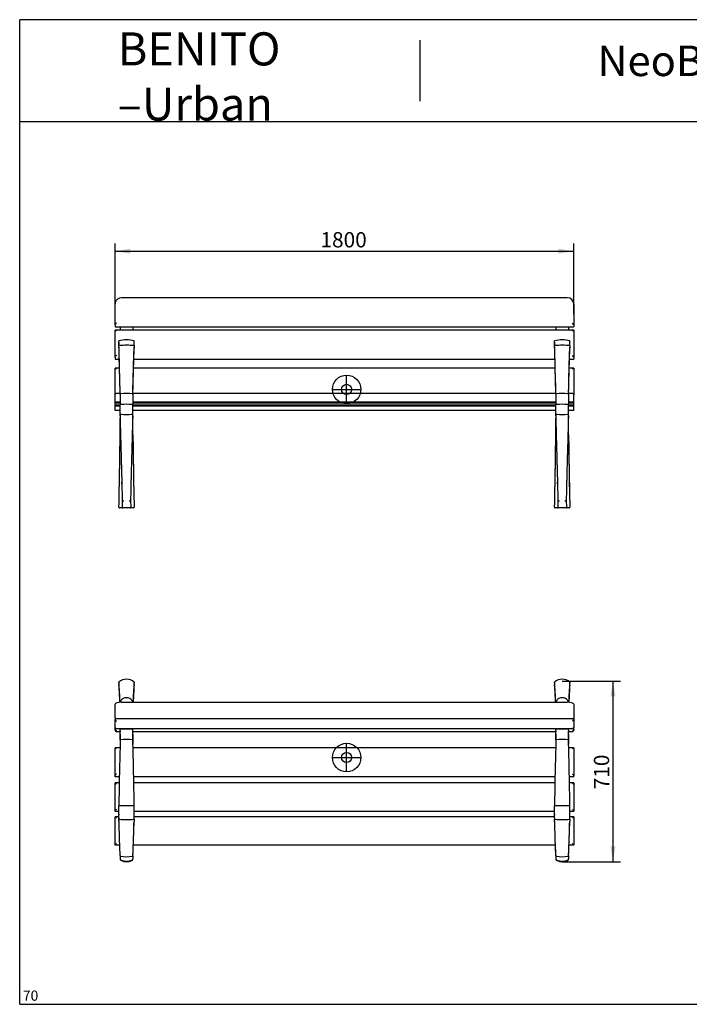
# Model space of a CAD drawing. Units: millimetres. Extents: x 226 to 5828, y 93 to 4039.
# Drawn here: x 226 to 2854, y 172 to 4039 of the extents above; entities that cross this region are included whole.
import ezdxf
from ezdxf.enums import TextEntityAlignment as Align
from ezdxf.lldxf.tags import DXFTag

# ---------------------------------------------------------------- set-up
doc = ezdxf.new("R2010")
doc.units = ezdxf.units.MM
doc.header["$LTSCALE"] = 20
for name, color, linetype in [('D', 7, 'Continuous'), ('Default', 7, 'Continuous'), ('Predeterminado', 7, 'Continuous'), ('visible', 7, 'Continuous')]:
    doc.layers.add(name, color=color, linetype=linetype)
doc.styles.add('SEACAD_Arial', font='arial.ttf')
doc.styles.add('SEACAD_ArialB', font='arialbd.ttf')
tags = doc.linetypes.add('CENTER2', pattern=[28.575, 19.05, -3.175, 3.175, -3.175]).pattern_tags.tags
tags[10:11] = [DXFTag(74, 4), DXFTag(75, 0), DXFTag(340, '0'), DXFTag(46, 0.0), DXFTag(50, 0.0), DXFTag(44, 0.0), DXFTag(45, 0.0)]
tags[8:9] = [DXFTag(74, 4), DXFTag(75, 0), DXFTag(340, '0'), DXFTag(46, 0.0), DXFTag(50, 0.0), DXFTag(44, 0.0), DXFTag(45, 0.0)]
tags[6:7] = [DXFTag(74, 4), DXFTag(75, 0), DXFTag(340, '0'), DXFTag(46, 0.0), DXFTag(50, 0.0), DXFTag(44, 0.0), DXFTag(45, 0.0)]
tags[4:5] = [DXFTag(74, 4), DXFTag(75, 0), DXFTag(340, '0'), DXFTag(46, 0.0), DXFTag(50, 0.0), DXFTag(44, 0.0), DXFTag(45, 0.0)]
doc.dimstyles.new('UNE', dxfattribs={"dimtxt": 60, "dimasz": 60, "dimexe": 30, "dimexo": 0, "dimgap": 30, "dimtad": 1, "dimdec": 0, "dimtxsty": 'SEACAD_Arial', "dimblk1": '_SE_FILLED', "dimblk2": '_SE_FILLED', "dimsah": 1, "dimcen": 30, "dimadec": 1, "dimazin": 0, "dimtfac": 1, "dimtdec": 0, "dimtmove": 0, "dimatfit": 3, "dimfxl": 1, "dimtolj": 1, "dimarcsym": 0})

# ---------------------------------------------------------------- blocks, each defined once
blk = doc.blocks.new('DMBLK1')
at = {"layer": 'Default', "linetype": 'Continuous'}
for points in [[(2564.4, 1381.7), (2554.4, 1441.7), (2544.4, 1381.7)], [(2564.4, 792.1), (2544.4, 792.1), (2554.4, 732.1)]]:
    blk.add_hatch(color=7, dxfattribs=at).paths.add_polyline_path(points)
at = {"layer": 'Default', "color": 7, "linetype": 'Continuous'}
for p, q in [((2355.1, 1441.7), (2584.4, 1441.7)), ((2554.4, 1441.7), (2554.4, 732.1)), ((2355.1, 732.1), (2584.4, 732.1))]:
    blk.add_line(p, q, dxfattribs=at)
at = {"layer": 'Default', "color": 7, "linetype": 'Continuous', "style": 'SEACAD_Arial'}
blk.add_text('710', height=60, rotation=90, dxfattribs=at).set_placement((2479.4, 1016.5), align=Align.TOP_LEFT)
blk = doc.blocks.new('_SE_FILLED')
at = {"color": 0}
blk.add_line((0, 0), (-1, 0), dxfattribs=at)
blk.add_solid([(0, 0), (-1, -0.1665), (-1, 0.1665), (0, 0)], dxfattribs=at)
blk = doc.blocks.new('DMBLK2')
at = {"layer": 'Default', "linetype": 'Continuous'}
for points in [[(660.1, 3139.6), (600.1, 3129.6), (660.1, 3119.6)], [(2340.1, 3139.6), (2340.1, 3119.6), (2400.1, 3129.6)]]:
    blk.add_hatch(color=7, dxfattribs=at).paths.add_polyline_path(points)
at = {"layer": 'Default', "color": 7, "linetype": 'Continuous'}
for p, q in [((600.1, 2881.8), (600.1, 3159.6)), ((2400.1, 2881.8), (2400.1, 3159.6)), ((600.1, 3129.6), (2400.1, 3129.6))]:
    blk.add_line(p, q, dxfattribs=at)
at = {"layer": 'Default', "color": 7, "linetype": 'Continuous', "style": 'SEACAD_Arial'}
blk.add_text('1800', height=60, dxfattribs=at).set_placement((1406.2, 3204.6), align=Align.TOP_LEFT)
blk = doc.blocks.new('SEANNOT_GROUP1')
at = {"layer": 'Predeterminado', "color": 7, "linetype": 'Continuous', "style": 'SEACAD_ArialB'}
blk.add_text('NeoBarcino', height=120, dxfattribs=at).set_placement((2493.1, 3937.5), align=Align.TOP_LEFT)

msp = doc.modelspace()

# ---------------------------------------------------------------- linework, layer by layer
at = {"layer": 'Default', "color": 7, "linetype": 'Continuous'}
for p, q in [((1508.9, 2531), (1508.9, 2642.8)), ((1453, 2586.9), (1564.8, 2586.9)), ((1508.9, 1085.1), (1508.9, 1196.9)), ((1453, 1141), (1564.8, 1141))]:
    msp.add_line(p, q, dxfattribs=at)
for centre in [(1508.9, 2586.9), (1508.9, 1141)]:
    msp.add_circle(centre, 55.9, dxfattribs=at)
at = {"layer": 'Predeterminado', "color": 7, "linetype": 'Continuous'}
for p, q in [((225.8, 171.9), (225.8, 4039)), ((3825.8, 4039), (225.8, 4039)), ((5765.8, 4039), (225.8, 4039)), ((1798.2, 3719), (1798.2, 3959)), ((225.8, 3639), (5765.8, 3639)), ((225.8, 171.9), (5765.8, 171.9))]:
    msp.add_line(p, q, dxfattribs=at)
at = {"layer": 'Predeterminado', "color": 7, "linetype": 'CENTER2'}
msp.add_line((2355.1, 1441.4), (2355.1, 1441.7), dxfattribs=at)
at = {"layer": 'Predeterminado', "color": 7, "linetype": 'Continuous'}
for centre in [(1508.9, 2586.9), (1508.9, 1141)]:
    msp.add_circle(centre, 20, dxfattribs=at)
at = {"layer": 'visible', "color": 7, "linetype": 'Continuous'}
for p, q in [((2375.1, 2946.6), (625.1, 2946.6)), ((600.1, 2841.1), (600.1, 2922.4)), ((2400.1, 2922.4), (2400.1, 2841.1)), ((600.1, 2841.1), (600.1, 2832.4)), ((600.1, 2832.4), (2400.1, 2832.4)), ((620.8, 2819.4), (620.9, 2832.4)), ((669.3, 2832.4), (669.4, 2819.4)), ((2330.8, 2819.4), (2330.9, 2832.4)), ((2379.3, 2832.4), (2379.4, 2819.4)), ((2400.1, 2841.1), (2400.1, 2832.4)), ((600.1, 2714), (600.1, 2819.2)), ((2399.9, 2819.4), (600.3, 2819.4)), ((2400.1, 2819.2), (2400.1, 2714)), ((614.9, 2771.9), (614.9, 2771.3)), ((614.9, 2769.9), (614.9, 2764.3)), ((615.1, 2758.5), (615.1, 2758.9)), ((615.1, 2757.7), (615.1, 2758.5)), ((615.1, 2754.3), (615.1, 2757.7)), ((615.1, 2754.2), (615.1, 2754.3)), ((615.1, 2753.1), (615.1, 2754.2)), ((675.1, 2758.9), (675.1, 2758.5)), ((675.1, 2758.5), (675.1, 2757.3)), ((675.1, 2757.3), (675.1, 2756.7)), ((675.1, 2756.7), (675.1, 2753.1)), ((675.2, 2771.3), (675.2, 2771.9)), ((675.2, 2764.3), (675.2, 2769.9)), ((2324.9, 2771.9), (2324.9, 2771.3)), ((2324.9, 2769.9), (2324.9, 2764.3)), ((2325.1, 2758.5), (2325.1, 2758.9)), ((2325.1, 2757.7), (2325.1, 2758.5)), ((2325.1, 2754.3), (2325.1, 2757.7)), ((2325.1, 2754.2), (2325.1, 2754.3)), ((2325.1, 2753.1), (2325.1, 2754.2)), ((2385.1, 2758.9), (2385.1, 2758.5)), ((2385.1, 2758.5), (2385.1, 2757.3)), ((2385.1, 2757.3), (2385.1, 2756.7)), ((2385.1, 2756.7), (2385.1, 2753.1)), ((2385.2, 2771.3), (2385.2, 2771.9)), ((2385.2, 2764.3), (2385.2, 2769.9)), ((600.1, 2714), (600.1, 2705.2)), ((2400.1, 2714), (2400.1, 2705.2)), ((600.1, 2705.2), (616.7, 2705.2)), ((617.5, 2670.6), (600.1, 2670.6)), ((600.1, 2566.5), (600.1, 2670.5)), ((2327.5, 2670.6), (672.7, 2670.6)), ((673.5, 2705.2), (2326.7, 2705.2)), ((2400.1, 2670.6), (2382.7, 2670.6)), ((2383.5, 2705.2), (2400.1, 2705.2)), ((2400.1, 2670.5), (2400.1, 2566.5)), ((600.1, 2536.5), (600.1, 2566.5)), ((620, 2571.4), (605, 2571.4)), ((620.1, 2568.4), (620.1, 2526.6)), ((670.1, 2568.4), (670.1, 2526.6)), ((2330, 2571.4), (670.2, 2571.4)), ((2330.1, 2568.4), (2330.1, 2526.6)), ((2380.1, 2568.4), (2380.1, 2526.6)), ((2395.2, 2571.4), (2380.2, 2571.4)), ((2400.1, 2536.5), (2400.1, 2566.5)), ((600.1, 2534), (600.1, 2536.5)), ((620.1, 2536.5), (600.1, 2536.5)), ((600.1, 2533), (600.1, 2534)), ((620.1, 2534), (600.1, 2534)), ((600.1, 2524.7), (600.1, 2533)), ((620.1, 2533), (600.1, 2533)), ((600.1, 2521.5), (600.1, 2524.7)), ((620.1, 2524.7), (600.1, 2524.7)), ((600.1, 2504), (600.1, 2521.5)), ((620.1, 2521.5), (600.1, 2521.5)), ((620.1, 2490.9), (620.1, 2526.6)), ((2330.1, 2536.5), (670.1, 2536.5)), ((2330.1, 2534), (670.1, 2534)), ((2330.1, 2533), (670.1, 2533)), ((670.1, 2490.9), (670.1, 2526.6)), ((2330.1, 2524.7), (670.1, 2524.7)), ((2330.1, 2521.5), (670.1, 2521.5)), ((2330.1, 2490.9), (2330.1, 2526.6)), ((2400.1, 2536.5), (2380.1, 2536.5)), ((2400.1, 2534), (2380.1, 2534)), ((2400.1, 2533), (2380.1, 2533)), ((2380.1, 2490.9), (2380.1, 2526.6)), ((2400.1, 2524.7), (2380.1, 2524.7)), ((2400.1, 2521.5), (2380.1, 2521.5)), ((2400.1, 2534), (2400.1, 2536.5)), ((2400.1, 2533), (2400.1, 2534)), ((2400.1, 2524.7), (2400.1, 2533)), ((2400.1, 2521.5), (2400.1, 2524.7)), ((2400.1, 2504), (2400.1, 2521.5)), ((620.1, 2504), (600.1, 2504)), ((620.1, 2482.9), (620.1, 2491.2)), ((620.1, 2482.9), (620.1, 2474.1)), ((2330.1, 2504), (670.1, 2504)), ((670.1, 2482.9), (670.1, 2491.2)), ((670.1, 2482.9), (670.1, 2474.1)), ((2330.1, 2482.9), (2330.1, 2491.2)), ((2330.1, 2482.9), (2330.1, 2474.1)), ((2400.1, 2504), (2380.1, 2504)), ((2380.1, 2482.9), (2380.1, 2491.2)), ((2380.1, 2482.9), (2380.1, 2474.1)), ((620.1, 2405.1), (620.1, 2474.1)), ((670.1, 2405.1), (670.1, 2474.1)), ((2330.1, 2405.1), (2330.1, 2474.1)), ((2380.1, 2405.1), (2380.1, 2474.1)), ((626.5, 2216.2), (626.5, 2215.4)), ((2336.5, 2216.2), (2336.5, 2215.4)), ((628.1, 2150.7), (627.4, 2124)), ((662.7, 2124), (662, 2150.7)), ((2338.1, 2150.7), (2337.4, 2124)), ((2372.7, 2124), (2372, 2150.7)), ((615.3, 2124.4), (615.2, 2124)), ((615.3, 2124), (615.4, 2123.3)), ((629.5, 2121.4), (617.8, 2121.4)), ((635.3, 2121.4), (630.2, 2121.4)), ((654.8, 2121.4), (635.3, 2121.4)), ((660, 2121.4), (654.8, 2121.4)), ((672.3, 2121.4), (660.7, 2121.4)), ((674.8, 2123.3), (674.8, 2124)), ((674.9, 2124), (674.9, 2124.4)), ((2325.3, 2124.4), (2325.2, 2124)), ((2325.3, 2124), (2325.4, 2123.3)), ((2339.5, 2121.4), (2327.8, 2121.4)), ((2345.3, 2121.4), (2340.2, 2121.4)), ((2364.8, 2121.4), (2345.3, 2121.4)), ((2370, 2121.4), (2364.8, 2121.4)), ((2382.3, 2121.4), (2370.7, 2121.4)), ((2384.8, 2123.3), (2384.8, 2124)), ((2384.9, 2124), (2384.9, 2124.4)), ((615.3, 1436.5), (615.2, 1436.6)), ((674.9, 1436.6), (674.9, 1436.5)), ((2325.3, 1436.5), (2325.2, 1436.6)), ((2384.9, 1436.6), (2384.9, 1436.5)), ((621.4, 1358.1), (621.5, 1361.7)), ((621.5, 1361.7), (621.5, 1358.1)), ((625.1, 1358.2), (2375.1, 1358.2)), ((668.7, 1358.2), (668.6, 1361.7)), ((668.6, 1361.7), (668.6, 1358.2)), ((2331.4, 1358.2), (2331.5, 1361.7)), ((2331.5, 1361.7), (2331.5, 1358.2)), ((2378.7, 1358), (2378.6, 1361.7)), ((2378.6, 1361.7), (2378.6, 1358.1)), ((600.1, 1322.2), (600.1, 1350.9)), ((600.1, 1297.4), (600.1, 1322.2)), ((2400.1, 1350.9), (2400.1, 1322.2)), ((2400.1, 1322.2), (2400.1, 1297.4)), ((600.1, 1297.4), (600.1, 1290.6)), ((600.1, 1258.5), (600.1, 1290.6)), ((603.6, 1293.8), (2396.5, 1293.8)), ((2400.1, 1297.4), (2400.1, 1290.6)), ((2400.1, 1290.6), (2400.1, 1258.5)), ((600.1, 1252), (600.1, 1258.5)), ((600.1, 1248.1), (600.1, 1252)), ((603.6, 1254.9), (2396.5, 1254.9)), ((604.9, 1243.3), (619.7, 1243.3)), ((619.7, 1245.4), (619.7, 1242.4)), ((620.1, 1252.2), (620.1, 1254.9)), ((670.1, 1252.2), (670.1, 1254.9)), ((670.4, 1242.4), (670.4, 1245.4)), ((670.4, 1243.3), (2329.7, 1243.3)), ((2329.7, 1245.4), (2329.7, 1242.4)), ((2330.1, 1252.2), (2330.1, 1254.9)), ((2380.1, 1252.2), (2380.1, 1254.9)), ((2380.4, 1242.4), (2380.4, 1245.4)), ((2380.4, 1243.3), (2395.2, 1243.3)), ((2400.1, 1252), (2400.1, 1258.5)), ((2400.1, 1252), (2400.1, 1248.1)), ((620.1, 1232.9), (620.1, 1193.5)), ((670.1, 1232.9), (670.1, 1193.5)), ((2330.1, 1232.9), (2330.1, 1193.5)), ((2380.1, 1232.9), (2380.1, 1193.5)), ((619.7, 1179.2), (600.1, 1179.2)), ((600.1, 1070.5), (600.1, 1179.1)), ((2329.7, 1179.2), (670.5, 1179.2)), ((2400, 1179.2), (2380.5, 1179.2)), ((2400.1, 1179.1), (2400.1, 1070.5)), ((600.1, 1065.8), (600.1, 1070.5)), ((616.9, 1065.8), (600.1, 1065.8)), ((2326.9, 1065.8), (673.3, 1065.8)), ((2400.1, 1065.8), (2383.3, 1065.8)), ((2400.1, 1065.8), (2400.1, 1070.5)), ((616.5, 1041.7), (600.1, 1041.7)), ((600.1, 932), (600.1, 1041.6)), ((2326.5, 1041.7), (673.7, 1041.7)), ((2400.1, 1041.7), (2383.7, 1041.7)), ((2400.1, 1041.6), (2400.1, 932)), ((600.1, 929.7), (600.1, 932)), ((615.1, 929.7), (600.1, 929.7)), ((2325.1, 929.7), (675.1, 929.7)), ((2400.1, 929.7), (2385.1, 929.7)), ((2400.1, 929.7), (2400.1, 932)), ((600.1, 798.1), (600.1, 908.1)), ((615.1, 908.1), (600.1, 908.1)), ((614.9, 918.6), (614.9, 914.7)), ((615.1, 904.1), (615.1, 903.1)), ((615.1, 903.1), (615.1, 903)), ((615.1, 903), (615.1, 899.8)), ((615.1, 899.8), (615.1, 899.1)), ((615.1, 899.1), (615.1, 898.6)), ((2325.1, 908.1), (675.1, 908.1)), ((675.1, 900.8), (675.1, 904.1)), ((675.1, 900.2), (675.1, 900.8)), ((675.1, 899.1), (675.1, 900.2)), ((675.1, 898.6), (675.1, 899.1)), ((675.2, 914.7), (675.2, 918.6)), ((2324.9, 918.6), (2324.9, 914.7)), ((2325.1, 904.1), (2325.1, 903.1)), ((2325.1, 903.1), (2325.1, 903)), ((2325.1, 903), (2325.1, 899.8)), ((2325.1, 899.8), (2325.1, 899.1)), ((2325.1, 899.1), (2325.1, 898.6)), ((2400.1, 908.1), (2385.1, 908.1)), ((2385.1, 900.8), (2385.1, 904.1)), ((2385.1, 900.2), (2385.1, 900.8)), ((2385.1, 899.1), (2385.1, 900.2)), ((2385.1, 898.6), (2385.1, 899.1)), ((2385.2, 914.7), (2385.2, 918.6)), ((2400.1, 908.1), (2400.1, 798.1)), ((600.1, 797.4), (600.1, 798.1)), ((618.4, 797.4), (600.1, 797.4)), ((2328.4, 797.4), (671.7, 797.4)), ((2400.1, 797.4), (2381.7, 797.4)), ((2400.1, 797.4), (2400.1, 798.1)), ((620.1, 756), (620.1, 743.2)), ((670.1, 756), (670.1, 743.2)), ((2330.1, 756), (2330.1, 743.2)), ((2380.1, 756), (2380.1, 743.2))]:
    msp.add_line(p, q, dxfattribs=at)
for centre, radius, start, end in [((624.8, 2921.8), 24.8, 89.2681, 163.7385), ((2375.5, 2922), 24.6, 1.031, 91.0073), ((645.1, 2650.8), 130.4, 76.6653, 103.3347), ((-8130.6, 2427.2), 8751.7, 2.12676, 2.141), ((-3124.8, 2536.6), 3746.1, 3.2674, 3.3132), ((4638.1, 2534.4), 3969.4, 176.7568, 179.4936), ((2355.1, 2650.8), 130.4, 76.6653, 103.3347), ((-6420.6, 2427.2), 8751.7, 2.12676, 2.141), ((-1414.8, 2536.6), 3746.1, 3.2674, 3.3132), ((6348.1, 2534.4), 3969.4, 176.7568, 179.4936), ((-26898, 2731.1), 27519.9, 358.73692, 359.33182), ((-27247.3, 2736), 27869.3, 358.74169, 359.31969), ((28188.1, 2731.1), 27519.9, 180.66818, 181.26308), ((28537.4, 2736), 27869.3, 180.68031, 181.25831), ((-25188, 2731.1), 27519.9, 358.73692, 359.33182), ((-25537.3, 2736), 27869.3, 358.74169, 359.31969), ((29898.1, 2731.1), 27519.9, 180.66818, 181.26308), ((30247.4, 2736), 27869.3, 180.68031, 181.25831), ((617.7, 2123.9), 2.5, 178.9264, 270.0732), ((617.8, 2123.9), 2.49, 193.9199, 269.9145), ((629.9, 2123.9), 2.5, 178.7952, 270.0147), ((660.2, 2123.9), 2.5, 270, 1.5301), ((672.3, 2123.9), 2.49, 270.0855, 346.0801), ((672.4, 2123.9), 2.5, 269.9268, 1.0736), ((2327.7, 2123.9), 2.5, 178.9264, 270.0732), ((2327.8, 2123.9), 2.49, 193.9199, 269.9145), ((2339.9, 2123.9), 2.5, 178.7952, 270.0147), ((2370.2, 2123.9), 2.5, 270, 1.5301), ((2382.3, 2123.9), 2.49, 270.0855, 346.0801), ((2382.4, 2123.9), 2.5, 269.9268, 1.0736), ((645.1, 1406.5), 42.3, 45.1336, 134.8664), ((-1432.4, 1282.3), 2053.5, 2.1155, 4.3057), ((2722.5, 1282.3), 2053.5, 175.6943, 177.8771), ((2355.1, 1406.5), 42.3, 45.1336, 134.8664), ((277.6, 1282.3), 2053.5, 2.1229, 4.3057), ((4432.5, 1282.3), 2053.5, 175.6943, 177.884), ((-1712.9, 1262.2), 2333.9, 2.3513, 4.0256), ((3003, 1262.2), 2333.9, 175.9744, 177.6417), ((-2.9, 1262.2), 2333.9, 2.3583, 4.0256), ((4713, 1262.2), 2333.9, 175.9744, 177.6481), ((641.4, 1353.8), 21.4, 117.5062, 158.3308), ((648.8, 1353.9), 21.3, 21.6076, 62.5554), ((2351.4, 1353.8), 21.4, 117.5062, 158.3308), ((2358.8, 1353.9), 21.3, 21.6076, 62.5554), ((13599.1, 806), 12984.9, 178.21412, 179.36115), ((-12309, 806), 12984.9, 0.63885, 1.78588), ((15309.1, 806), 12984.9, 178.21412, 179.36115), ((-10599, 806), 12984.9, 0.63885, 1.78588), ((4484.4, 662.8), 3816.7, 176.4568, 178.6288), ((1055.1, 876.7), 380.7, 176.9958, 177.9979), ((6194.4, 662.8), 3816.7, 176.4568, 178.6288), ((2765.1, 876.7), 380.7, 176.9958, 177.9979), ((645.1, 783), 50.9, 246.3252, 293.6748), ((2355.1, 783), 50.9, 246.3252, 293.6748)]:
    msp.add_arc(centre, radius, start, end, dxfattribs=at)
for centre, major_axis, ratio, start_param, end_param in [((625.1, 2922.4), (-25, 0), 0.956305, 6.020765, 6.283185), ((605.1, 2845.9), (4.95, 4.95), 0.149451, 1.422443, 2.99324), ((2395.1, 2845.9), (-4.95, 4.95), 0.149451, 3.289946, 4.860742), ((605.1, 2814.4), (4.95, -4.95), 0.149451, 1.719149, 3.289946), ((2395.1, 2814.4), (-4.95, -4.95), 0.149451, 2.99324, 4.564036), ((645.1, 2574.8), (-254.3, 0), 0.729257, -1.462283, -1.456309), ((645.1, 2574.8), (-254.3, 0), 0.729258, 4.598252, 4.820903), ((645.1, 2574.8), (254.3, 0), 0.729278, 1.452548, 1.456648), ((2355.1, 2574.8), (-254.3, 0), 0.729257, -1.462283, -1.456309), ((2355.1, 2574.8), (-254.3, 0), 0.729258, 4.598252, 4.820903), ((2355.1, 2574.8), (254.3, 0), 0.729278, 1.452548, 1.456648), ((605.1, 2718.7), (4.95, 4.95), 0.149451, 1.422443, 2.99324), ((2395.1, 2718.7), (4.95, -4.95), 0.149451, 0.148353, 1.719149), ((605.1, 2665.6), (5, -5), 0.017455, 1.58825, 3.159046), ((2395.1, 2665.6), (-5, -5), 0.017455, 3.124139, 4.694936), ((605.1, 2566.4), (3.58, -3.58), 0.977578, 2.344857, 3.915653), ((622.6, 2568.4), (-2.5, 0), 0.475086, 5.938022, 6.283185), ((622.6, 2568.4), (-2.5, 0), 0.475086, -0.55704, -0.345164), ((622.6, 2568.4), (-2.5, 0), 0.475086, -0.869164, -0.55704), ((622.6, 2568.4), (-2.5, 0), 0.475086, 4.916673, 5.414022), ((645.1, 2516.8), (113.4, 0), 0.475086, 1.366512, 1.775081), ((667.6, 2568.4), (2.5, 0), 0.475086, 1.025156, 1.366512), ((667.6, 2568.4), (2.5, 0), 0.475086, 0.811558, 1.025156), ((667.6, 2568.4), (2.5, 0), 0.475086, 0.287558, 0.811558), ((667.6, 2568.4), (2.5, 0), 0.475086, 0, 0.287558), ((2332.6, 2568.4), (-2.5, 0), 0.475086, 5.938022, 6.283185), ((2332.6, 2568.4), (-2.5, 0), 0.475086, -0.55704, -0.345164), ((2332.6, 2568.4), (-2.5, 0), 0.475086, -0.869164, -0.55704), ((2332.6, 2568.4), (-2.5, 0), 0.475086, 4.916673, 5.414022), ((2355.1, 2516.8), (113.4, 0), 0.475086, 1.366512, 1.775081), ((2377.6, 2568.4), (2.5, 0), 0.475086, 1.025156, 1.366512), ((2377.6, 2568.4), (2.5, 0), 0.475086, 0.811558, 1.025156), ((2377.6, 2568.4), (2.5, 0), 0.475086, 0.287558, 0.811558), ((2377.6, 2568.4), (2.5, 0), 0.475086, 0, 0.287558), ((2395.1, 2566.4), (-3.58, -3.58), 0.977578, 2.367532, 3.938329), ((626.1, 2526.6), (-6, 0), 0.186903, 5.071938, 6.283185), ((645.1, 2517.2), (-60, 0), 0.186903, 4.35284, 5.071938), ((664.1, 2526.6), (-6, 0), 0.186903, 3.141593, 4.35284), ((2336.1, 2526.6), (-6, 0), 0.186903, 5.071938, 6.283185), ((2355.1, 2517.2), (-60, 0), 0.186903, 4.35284, 5.071938), ((2374.1, 2526.6), (-6, 0), 0.186903, 3.141593, 4.35284), ((630.1, 2490.9), (-10, 0), 0.207912, 0, 1.047198), ((645.1, 2496.3), (-40, 0), 0.207912, 1.047198, 2.094395), ((660.1, 2490.9), (-10, 0), 0.207912, 2.094395, 3.141593), ((2340.1, 2490.9), (-10, 0), 0.207912, 0, 1.047198), ((2355.1, 2496.3), (-40, 0), 0.207912, 1.047198, 2.094395), ((2370.1, 2490.9), (-10, 0), 0.207912, 2.094395, 3.141593), ((645.1, 2418.1), (-48.1, 0), 0.317305, 1.024779, 1.058145), ((645.1, 2418.1), (-48.1, 0), 0.317305, -4.20038, -4.166372), ((2355.1, 2418.1), (-48.1, 0), 0.317305, 1.024779, 1.058145), ((2355.1, 2418.1), (-48.1, 0), 0.317305, -4.20038, -4.166372), ((718, 2150.4), (89.9, 0), 0.121869, 3.114795, 3.21187), ((638.3, 2149.8), (-10, 0), 0.121869, 0.070278, 1.223731), ((651.9, 2149.8), (10, 0), 0.121869, 5.059455, 6.212908), ((572.2, 2150.4), (-89.9, 0), 0.121869, 3.071315, 3.168397), ((2428, 2150.4), (89.9, 0), 0.121869, 3.114795, 3.21187), ((2348.3, 2149.8), (-10, 0), 0.121869, 0.070278, 1.223731), ((2361.9, 2149.8), (10, 0), 0.121869, 5.059455, 6.212908), ((2282.2, 2150.4), (-89.9, 0), 0.121869, 3.071315, 3.168397), ((625.1, 1350.9), (-25, 0), 0.292372, 4.712389, 6.283185), ((645.1, 1348.3), (29, 0), 0.956305, 1.084161, 2.057432), ((2355.1, 1348.3), (29, 0), 0.956305, 1.084161, 2.057432), ((2375.1, 1350.9), (-25, 0), 0.292372, 3.141593, 4.712389), ((605.1, 1298.8), (4.02, 4.02), 0.739961, 2.504547, 4.075344), ((605.1, 1289.2), (4.02, -4.02), 0.739961, 3.778638, 5.349434), ((2395.1, 1298.8), (-4.02, 4.02), 0.739961, 2.207842, 3.778638), ((2395.1, 1289.2), (4.02, 4.02), 0.739961, 4.075344, 5.64614), ((605.1, 1259.9), (4.02, 4.02), 0.739961, 2.504547, 4.075344), ((605.1, 1251.8), (-3.6, 3.6), 0.965689, 0.767945, 2.338741), ((605.1, 1248.3), (3.6, 3.6), 0.965689, 2.373648, 3.944444), ((645.1, 1192.8), (-156.4, 0), 0.384902, 4.551822, 4.872956), ((2355.1, 1192.8), (-156.4, 0), 0.384902, 4.551822, 4.872956), ((2395.1, 1259.9), (-4.02, 4.02), 0.739961, 2.207842, 3.778638), ((2395.1, 1251.8), (-3.6, -3.6), 0.965689, 0.802851, 2.373648), ((2395.1, 1248.3), (-3.6, 3.6), 0.965689, 2.338741, 3.909538), ((645.1, 1180.8), (-87.5, 0), 0.356603, 4.428595, 4.996183), ((2355.1, 1180.8), (-87.5, 0), 0.356603, 4.428595, 4.996183), ((605.1, 1174.2), (4.98, -4.98), 0.080057, 1.650683, 3.22148), ((2395.1, 1174.2), (-4.98, -4.98), 0.080057, 3.061706, 4.632502), ((605.1, 1075.5), (-4.98, -4.98), 0.080057, 4.632502, 6.203298), ((2395.1, 1075.5), (-4.98, 4.98), 0.080057, 3.22148, 4.792276), ((605.1, 1036.7), (5, -5), 0.037903, 1.608681, 3.179477), ((2395.1, 1036.7), (-5, -5), 0.037903, 3.103708, 4.674504), ((605.1, 936.9), (-5, -5), 0.037903, 4.674504, 6.245301), ((645.1, 924.6), (-151.5, 0), 0.176694, 4.513052, 4.911726), ((2355.1, 924.6), (-151.5, 0), 0.176694, 4.513052, 4.911726), ((2395.1, 936.9), (-5, 5), 0.037903, 3.179477, 4.750274), ((605.1, 903.1), (5, -5), 0.011338, 1.582134, 3.15293), ((645.1, 1071.4), (-254.3, 0), 0.684238, 1.456309, 1.462283), ((645.1, 1071.4), (-254.3, 0), 0.684239, 1.462283, 1.684933), ((645.1, 1071.4), (254.3, 0), 0.684258, -1.45665, -1.452549), ((2355.1, 1071.4), (-254.3, 0), 0.684238, 1.456309, 1.462283), ((2355.1, 1071.4), (-254.3, 0), 0.684239, 1.462283, 1.684933), ((2355.1, 1071.4), (254.3, 0), 0.684258, -1.45665, -1.45255), ((2395.1, 903.1), (-5, -5), 0.011338, 3.130255, 4.701051), ((605.1, 803.1), (-5, -5), 0.011338, 4.701051, 6.271848), ((2395.1, 803.1), (-5, 5), 0.011338, 3.15293, 4.723727), ((622.6, 756), (-2.5, 0), 0.879939, 0, 0.345164), ((626.1, 743.2), (-6, 0), 0.982378, 0, 1.211248), ((622.6, 756), (-2.5, 0), 0.879939, 0.345164, 0.55704), ((622.6, 756), (-2.5, 0), 0.879939, 0.55704, 0.869164), ((622.6, 756), (-2.5, 0), 0.879939, 0.869164, 1.366512), ((645.1, 851.5), (113.4, 0), 0.879939, 4.508105, 4.916673), ((645.1, 792.8), (-60, 0), 0.982378, 1.211248, 1.930345), ((664.1, 743.2), (-6, 0), 0.982378, 1.930345, 3.141593), ((667.6, 756), (2.5, 0), 0.879939, 4.916673, 5.25803), ((667.6, 756), (2.5, 0), 0.879939, 5.25803, 5.471628), ((667.6, 756), (2.5, 0), 0.879939, 5.471628, 5.995627), ((667.6, 756), (2.5, 0), 0.879939, 5.995627, 6.283185), ((2332.6, 756), (-2.5, 0), 0.879939, 0, 0.345164), ((2336.1, 743.2), (-6, 0), 0.982378, 0, 1.211248), ((2332.6, 756), (-2.5, 0), 0.879939, 0.345164, 0.55704), ((2332.6, 756), (-2.5, 0), 0.879939, 0.55704, 0.869164), ((2332.6, 756), (-2.5, 0), 0.879939, 0.869164, 1.366512), ((2355.1, 851.5), (113.4, 0), 0.879939, 4.508105, 4.916673), ((2355.1, 792.8), (-60, 0), 0.982378, 1.211248, 1.930345), ((2374.1, 743.2), (-6, 0), 0.982378, 1.930345, 3.141593), ((2377.6, 756), (2.5, 0), 0.879939, 4.916673, 5.25803), ((2377.6, 756), (2.5, 0), 0.879939, 5.25803, 5.471628), ((2377.6, 756), (2.5, 0), 0.879939, 5.471628, 5.995627), ((2377.6, 756), (2.5, 0), 0.879939, 5.995627, 6.283185)]:
    msp.add_ellipse(centre, major_axis=major_axis, ratio=ratio, start_param=start_param, end_param=end_param, dxfattribs=at)
for points, knots in [([(615.1, 2758.9), (615.5, 2760.6), (615.6, 2762.1), (615, 2766.4), (614.8, 2771), (615.1, 2775.5), (615.1, 2777.2), (615, 2777.5), (615, 2777.6)], [0, 0, 0, 0, 0.1228484, 0.1228484, 0.3399669, 0.5570854, 0.7742038, 0.819004, 0.819004, 0.819004, 0.819004]), ([(615.1, 2759.6), (615, 2761), (614.9, 2762.6), (614.9, 2764), (614.9, 2764.3)], [0.1981746, 0.1981746, 0.1981746, 0.1981746, 0.3399669, 0.3905807, 0.3905807, 0.3905807, 0.3905807]), ([(620.4, 2569.1), (620, 2586.5), (619.1, 2620.5), (617.6, 2669.3), (616.7, 2715.7), (615.8, 2744.8), (615.1, 2758.9)], [0, 0, 0, 0, 0.249981, 0.499961, 0.749981, 1, 1, 1, 1]), ([(620, 2568.5), (619.7, 2585.1), (618.8, 2618.2), (617.5, 2665.9), (616.6, 2711.7), (615.7, 2740.4), (615.1, 2754.3)], [0.0088568, 0.0088568, 0.0088568, 0.0088568, 0.2499807, 0.4999613, 0.7499807, 1, 1, 1, 1]), ([(670.1, 2566.6), (670.4, 2583.8), (671.3, 2617.7), (672.7, 2665.9), (673.5, 2711.4), (674.4, 2739.6), (675.1, 2753.1)], [0, 0, 0, 0, 0.249981, 0.499961, 0.749981, 1, 1, 1, 1]), ([(675.1, 2758.9), (674.6, 2760.6), (674.6, 2762.1), (675.1, 2766.4), (675.3, 2771), (675, 2775.5), (675.1, 2777.2), (675.1, 2777.5), (675.1, 2777.6)], [0, 0, 0, 0, 0.1228484, 0.1228484, 0.3399669, 0.5570854, 0.7742038, 0.819004, 0.819004, 0.819004, 0.819004]), ([(675, 2759.6), (675.2, 2761), (675.2, 2762.6), (675.2, 2764), (675.2, 2764.3)], [0.1981746, 0.1981746, 0.1981746, 0.1981746, 0.3399669, 0.3905807, 0.3905807, 0.3905807, 0.3905807]), ([(2325.1, 2758.9), (2325.5, 2760.6), (2325.6, 2762.1), (2325, 2766.4), (2324.8, 2771), (2325.1, 2775.5), (2325.1, 2777.2), (2325, 2777.5), (2325, 2777.6)], [0, 0, 0, 0, 0.1228484, 0.1228484, 0.3399669, 0.5570854, 0.7742038, 0.819004, 0.819004, 0.819004, 0.819004]), ([(2325.1, 2759.6), (2325, 2761), (2324.9, 2762.6), (2324.9, 2764), (2324.9, 2764.3)], [0.1981746, 0.1981746, 0.1981746, 0.1981746, 0.3399669, 0.3905807, 0.3905807, 0.3905807, 0.3905807]), ([(2330.4, 2569.1), (2330, 2586.5), (2329.1, 2620.5), (2327.6, 2669.3), (2326.7, 2715.7), (2325.8, 2744.8), (2325.1, 2758.9)], [0, 0, 0, 0, 0.249981, 0.499961, 0.749981, 1, 1, 1, 1]), ([(2330, 2568.5), (2329.7, 2585.1), (2328.8, 2618.2), (2327.5, 2665.9), (2326.6, 2711.7), (2325.7, 2740.4), (2325.1, 2754.3)], [0.0088568, 0.0088568, 0.0088568, 0.0088568, 0.2499807, 0.4999613, 0.7499807, 1, 1, 1, 1]), ([(2380.1, 2566.6), (2380.4, 2583.8), (2381.3, 2617.7), (2382.7, 2665.9), (2383.5, 2711.4), (2384.4, 2739.6), (2385.1, 2753.1)], [0, 0, 0, 0, 0.249981, 0.499961, 0.749981, 1, 1, 1, 1]), ([(2385.1, 2758.9), (2384.6, 2760.6), (2384.6, 2762.1), (2385.1, 2766.4), (2385.3, 2771), (2385, 2775.5), (2385.1, 2777.2), (2385.1, 2777.5), (2385.1, 2777.6)], [0, 0, 0, 0, 0.1228484, 0.1228484, 0.3399669, 0.5570854, 0.7742038, 0.819004, 0.819004, 0.819004, 0.819004]), ([(2385, 2759.6), (2385.2, 2761), (2385.2, 2762.6), (2385.2, 2764), (2385.2, 2764.3)], [0.1981746, 0.1981746, 0.1981746, 0.1981746, 0.3399669, 0.3905807, 0.3905807, 0.3905807, 0.3905807]), ([(617.3, 2679.9), (617.1, 2691.8), (616.7, 2708.4), (616.3, 2724.4), (616.2, 2729.1)], [0.56, 0.56, 0.56, 0.56, 0.7499807, 0.8299086, 0.8299086, 0.8299086, 0.8299086]), ([(672.9, 2684.2), (673.1, 2694.5), (673.4, 2707.5), (673.7, 2720.1), (673.8, 2722.9)], [0.5830714, 0.5830714, 0.5830714, 0.5830714, 0.7499807, 0.7980444, 0.7980444, 0.7980444, 0.7980444]), ([(2327.3, 2679.9), (2327.1, 2691.8), (2326.7, 2708.4), (2326.3, 2724.4), (2326.2, 2729.1)], [0.56, 0.56, 0.56, 0.56, 0.7499807, 0.8299086, 0.8299086, 0.8299086, 0.8299086]), ([(2382.9, 2684.2), (2383.1, 2694.5), (2383.4, 2707.5), (2383.7, 2720.1), (2383.8, 2722.9)], [0.5830714, 0.5830714, 0.5830714, 0.5830714, 0.7499807, 0.7980444, 0.7980444, 0.7980444, 0.7980444]), ([(620.1, 2490.8), (620.2, 2479.4), (620.3, 2460.8), (620.8, 2431.1), (621.5, 2404.1), (622.2, 2378.9), (622.9, 2355.7), (623.5, 2334.4), (624, 2315.1), (624.5, 2297.7), (624.9, 2282.2), (625.3, 2268.7), (625.6, 2257.1), (625.9, 2247.1), (626.1, 2238.4), (626.3, 2230.4), (626.4, 2222.9), (626.5, 2218.6), (626.5, 2216.2)], [0, 0, 0, 0, 0.113346, 0.219426, 0.318253, 0.409865, 0.494301, 0.571618, 0.641873, 0.705106, 0.761342, 0.810597, 0.852883, 0.888206, 0.918992, 0.948358, 0.976349, 1, 1, 1, 1]), ([(663.6, 2215.4), (663.6, 2216.8), (663.7, 2219.6), (663.7, 2225), (663.9, 2231.7), (664.2, 2245.8), (664.8, 2266.2), (665.5, 2292.9), (666.1, 2316.5), (666.7, 2338.3), (667.3, 2358.8), (668, 2381.2), (668.7, 2405.7), (669.3, 2432.1), (669.9, 2461.3), (670, 2479.5), (670, 2490.8)], [0, 0, 0, 0, 0.014543, 0.033977, 0.058463, 0.087898, 0.187513, 0.280567, 0.377537, 0.444389, 0.51843, 0.599835, 0.688654, 0.784932, 0.888708, 1, 1, 1, 1]), ([(2330.1, 2490.8), (2330.2, 2479.4), (2330.3, 2460.8), (2330.8, 2431.1), (2331.5, 2404.1), (2332.2, 2378.9), (2332.9, 2355.7), (2333.5, 2334.4), (2334, 2315.1), (2334.5, 2297.7), (2334.9, 2282.2), (2335.3, 2268.7), (2335.6, 2257.1), (2335.9, 2247.1), (2336.1, 2238.4), (2336.3, 2230.4), (2336.4, 2222.9), (2336.5, 2218.6), (2336.5, 2216.2)], [0, 0, 0, 0, 0.113346, 0.219426, 0.318253, 0.409865, 0.494301, 0.571618, 0.641873, 0.705106, 0.761342, 0.810597, 0.852883, 0.888206, 0.918992, 0.948358, 0.976349, 1, 1, 1, 1]), ([(2373.6, 2215.4), (2373.6, 2216.8), (2373.7, 2219.6), (2373.7, 2225), (2373.9, 2231.7), (2374.2, 2245.8), (2374.8, 2266.2), (2375.5, 2292.9), (2376.1, 2316.5), (2376.7, 2338.3), (2377.3, 2358.8), (2378, 2381.2), (2378.7, 2405.7), (2379.3, 2432.1), (2379.9, 2461.3), (2380, 2479.5), (2380, 2490.8)], [0, 0, 0, 0, 0.014543, 0.033977, 0.058463, 0.087898, 0.187513, 0.280567, 0.377537, 0.444389, 0.51843, 0.599835, 0.688654, 0.784932, 0.888708, 1, 1, 1, 1]), ([(620.6, 1210.7), (620.5, 1214), (620.5, 1220.6), (620.4, 1230.8), (619.6, 1241.3), (619.7, 1248.6), (620.1, 1252.2)], [0, 0, 0, 0, 0.24257, 0.48514, 0.74257, 1, 1, 1, 1]), ([(620.5, 1210), (620.5, 1212.5), (620.5, 1218.4), (620.4, 1227.9), (619.8, 1235.9), (619.7, 1240.5), (619.7, 1241.6)], [0.0608403, 0.0608403, 0.0608403, 0.0608403, 0.24257, 0.4851401, 0.74257, 0.8209267, 0.8209267, 0.8209267, 0.8209267]), ([(669.6, 1210.7), (669.7, 1214), (669.6, 1220.6), (669.7, 1230.8), (670.5, 1241.3), (670.5, 1248.6), (670.1, 1252.2)], [0, 0, 0, 0, 0.24257, 0.48514, 0.74257, 1, 1, 1, 1]), ([(669.6, 1210), (669.7, 1212.5), (669.6, 1218.4), (669.7, 1227.9), (670.3, 1235.9), (670.4, 1240.5), (670.4, 1241.6)], [0.0608403, 0.0608403, 0.0608403, 0.0608403, 0.24257, 0.4851401, 0.74257, 0.8209267, 0.8209267, 0.8209267, 0.8209267]), ([(2330.6, 1210.7), (2330.5, 1214), (2330.5, 1220.6), (2330.4, 1230.8), (2329.6, 1241.3), (2329.7, 1248.6), (2330.1, 1252.2)], [0, 0, 0, 0, 0.24257, 0.48514, 0.74257, 1, 1, 1, 1]), ([(2330.5, 1210), (2330.5, 1212.5), (2330.5, 1218.4), (2330.4, 1227.9), (2329.8, 1235.9), (2329.7, 1240.5), (2329.7, 1241.6)], [0.0608403, 0.0608403, 0.0608403, 0.0608403, 0.24257, 0.4851401, 0.74257, 0.8209267, 0.8209267, 0.8209267, 0.8209267]), ([(2379.6, 1210.7), (2379.7, 1214), (2379.6, 1220.6), (2379.7, 1230.8), (2380.5, 1241.3), (2380.5, 1248.6), (2380.1, 1252.2)], [0, 0, 0, 0, 0.24257, 0.48514, 0.74257, 1, 1, 1, 1]), ([(2379.6, 1210), (2379.7, 1212.5), (2379.6, 1218.4), (2379.7, 1227.9), (2380.3, 1235.9), (2380.4, 1240.5), (2380.4, 1241.6)], [0.0608403, 0.0608403, 0.0608403, 0.0608403, 0.24257, 0.4851401, 0.74257, 0.8209267, 0.8209267, 0.8209267, 0.8209267]), ([(615.1, 898.6), (615.5, 900.4), (615.6, 902.2), (615, 907.3), (614.8, 914.4), (615.1, 926), (615, 938), (615, 946.2), (615.1, 950.5), (615.1, 950.7), (615.1, 950.8)], [0, 0, 0, 0, 0.122848, 0.122848, 0.339967, 0.557085, 0.774204, 0.991322, 0.991322, 1, 1, 1, 1]), ([(614.9, 918.2), (614.9, 918.3), (614.9, 921.7), (615.1, 926.1), (615.1, 930.4), (615.1, 931.3)], [0.3357433, 0.3357433, 0.3357433, 0.3357433, 0.3399669, 0.5570854, 0.6144775, 0.6144775, 0.6144775, 0.6144775]), ([(675.1, 898.6), (674.6, 900.4), (674.6, 902.2), (675.1, 907.3), (675.3, 914.4), (675, 926), (675.1, 938), (675.2, 946.2), (675.1, 950.5), (675.1, 950.7), (675.1, 950.8)], [0, 0, 0, 0, 0.122848, 0.122848, 0.339967, 0.557085, 0.774204, 0.991322, 0.991322, 1, 1, 1, 1]), ([(675.2, 918.2), (675.2, 918.3), (675.2, 921.7), (675.1, 926.1), (675.1, 930.4), (675.1, 931.3)], [0.3357433, 0.3357433, 0.3357433, 0.3357433, 0.3399669, 0.5570854, 0.6144775, 0.6144775, 0.6144775, 0.6144775]), ([(2325.1, 898.6), (2325.5, 900.4), (2325.6, 902.2), (2325, 907.3), (2324.8, 914.4), (2325.1, 926), (2325, 938), (2325, 946.2), (2325.1, 950.5), (2325.1, 950.7), (2325.1, 950.8)], [0, 0, 0, 0, 0.122848, 0.122848, 0.339967, 0.557085, 0.774204, 0.991322, 0.991322, 1, 1, 1, 1]), ([(2324.9, 918.2), (2324.9, 918.3), (2324.9, 921.7), (2325.1, 926.1), (2325.1, 930.4), (2325.1, 931.3)], [0.3357433, 0.3357433, 0.3357433, 0.3357433, 0.3399669, 0.5570854, 0.6144775, 0.6144775, 0.6144775, 0.6144775]), ([(2385.1, 898.6), (2384.6, 900.4), (2384.6, 902.2), (2385.1, 907.3), (2385.3, 914.4), (2385, 926), (2385.1, 938), (2385.2, 946.2), (2385.1, 950.5), (2385.1, 950.7), (2385.1, 950.8)], [0, 0, 0, 0, 0.122848, 0.122848, 0.339967, 0.557085, 0.774204, 0.991322, 0.991322, 1, 1, 1, 1]), ([(2385.2, 918.2), (2385.2, 918.3), (2385.2, 921.7), (2385.1, 926.1), (2385.1, 930.4), (2385.1, 931.3)], [0.3357433, 0.3357433, 0.3357433, 0.3357433, 0.3399669, 0.5570854, 0.6144775, 0.6144775, 0.6144775, 0.6144775]), ([(620.4, 754.8), (620, 764.5), (619.1, 785.1), (617.6, 819.5), (616.7, 857.3), (615.8, 884.5), (615.1, 898.6)], [0, 0, 0, 0, 0.249981, 0.499961, 0.749981, 1, 1, 1, 1]), ([(620.2, 756.5), (619.8, 765.8), (618.9, 786), (617.5, 820), (616.7, 856.2), (615.9, 881.6), (615.3, 893.8)], [0.0106791, 0.0106791, 0.0106791, 0.0106791, 0.2499807, 0.4999613, 0.7499807, 0.9684358, 0.9684358, 0.9684358, 0.9684358]), ([(670, 755.4), (670.3, 764.9), (671.2, 785.4), (672.7, 819.9), (673.4, 855.2), (674.2, 879.4), (674.6, 890.3)], [0, 0, 0, 0, 0.2499807, 0.4999613, 0.7499807, 0.9419018, 0.9419018, 0.9419018, 0.9419018]), ([(2330.4, 754.8), (2330, 764.5), (2329.1, 785.1), (2327.6, 819.5), (2326.7, 857.3), (2325.8, 884.5), (2325.1, 898.6)], [0, 0, 0, 0, 0.249981, 0.499961, 0.749981, 1, 1, 1, 1]), ([(2330.2, 756.5), (2329.8, 765.8), (2328.9, 786), (2327.5, 820), (2326.7, 856.2), (2325.9, 881.6), (2325.3, 893.8)], [0.0106791, 0.0106791, 0.0106791, 0.0106791, 0.2499807, 0.4999613, 0.7499807, 0.9684358, 0.9684358, 0.9684358, 0.9684358]), ([(2380, 755.4), (2380.3, 764.9), (2381.2, 785.4), (2382.7, 819.9), (2383.4, 855.2), (2384.2, 879.4), (2384.6, 890.3)], [0, 0, 0, 0, 0.2499807, 0.4999613, 0.7499807, 0.9419018, 0.9419018, 0.9419018, 0.9419018]), ([(620.1, 756), (619.7, 765.7), (619.2, 778.9), (618.6, 793.2), (618.5, 796.5)], [0, 0, 0, 0, 0.2499807, 0.3222875, 0.3222875, 0.3222875, 0.3222875]), ([(670.1, 756), (670.4, 765.6), (671, 778.7), (671.5, 792.8), (671.7, 796)], [0, 0, 0, 0, 0.2499807, 0.3204824, 0.3204824, 0.3204824, 0.3204824]), ([(2330.1, 756), (2329.7, 765.7), (2329.2, 778.9), (2328.6, 793.2), (2328.5, 796.5)], [0, 0, 0, 0, 0.2499807, 0.3222875, 0.3222875, 0.3222875, 0.3222875]), ([(2380.1, 756), (2380.4, 765.6), (2381, 778.7), (2381.5, 792.8), (2381.7, 796)], [0, 0, 0, 0, 0.2499807, 0.3204824, 0.3204824, 0.3204824, 0.3204824]), ([(620.1, 743.2), (620.1, 742.8), (620.1, 742.2), (620.4, 740.8), (621.7, 738.2), (623.5, 737.1), (624.6, 736.4)], [0, 0, 0, 0, 0.229203, 0.457467, 0.706838, 1, 1, 1, 1]), ([(665.5, 736.4), (666.6, 737), (668.2, 738), (669.5, 740.2), (670, 741.7), (670.1, 742.6), (670.1, 743.2)], [0, 0, 0, 0, 0.285037, 0.533755, 0.76758, 1, 1, 1, 1]), ([(2330.1, 743.2), (2330.1, 742.8), (2330.1, 742.2), (2330.4, 740.8), (2331.7, 738.2), (2333.5, 737.1), (2334.6, 736.4)], [0, 0, 0, 0, 0.229203, 0.457467, 0.706838, 1, 1, 1, 1]), ([(2375.5, 736.4), (2376.6, 737), (2378.2, 738), (2379.5, 740.2), (2380, 741.7), (2380.1, 742.6), (2380.1, 743.2)], [0, 0, 0, 0, 0.285037, 0.533755, 0.76758, 1, 1, 1, 1])]:
    msp.add_open_spline(points, degree=3, knots=knots, dxfattribs=at)
for points, degree in [([(615.1, 2758.9), (615.5, 2759), (616, 2759)], 2), ([(2325.1, 2758.9), (2325.5, 2759), (2326, 2759)], 2), ([(672.9, 2683), (672.9, 2683.1), (672.9, 2683.3), (672.9, 2683.5)], 3), ([(2382.9, 2683), (2382.9, 2683.1), (2382.9, 2683.3), (2382.9, 2683.5)], 3), ([(620.1, 2486.1), (620.1, 2487.7), (620.1, 2489.3), (620.1, 2490.9)], 3), ([(670.1, 2486.1), (670.1, 2487.7), (670.1, 2489.3), (670.1, 2490.9)], 3), ([(2330.1, 2486.1), (2330.1, 2487.7), (2330.1, 2489.3), (2330.1, 2490.9)], 3), ([(2380.1, 2486.1), (2380.1, 2487.7), (2380.1, 2489.3), (2380.1, 2490.9)], 3), ([(626.5, 2216.2), (626.5, 2218.6), (626.4, 2221), (626.3, 2223.4)], 3), ([(626.5, 2215.4), (627.1, 2193.7), (627.6, 2172.1), (628.1, 2150.4)], 3), ([(662.1, 2150.4), (662.6, 2172.1), (663.1, 2193.7), (663.6, 2215.4)], 3), ([(663.6, 2215.9), (663.6, 2217.2), (663.7, 2218.5), (663.7, 2219.8)], 3), ([(2336.5, 2216.2), (2336.5, 2218.6), (2336.4, 2221), (2336.3, 2223.4)], 3), ([(2336.5, 2215.4), (2337.1, 2193.7), (2337.6, 2172.1), (2338.1, 2150.4)], 3), ([(2372.1, 2150.4), (2372.6, 2172.1), (2373.1, 2193.7), (2373.6, 2215.4)], 3), ([(2373.6, 2215.9), (2373.6, 2217.2), (2373.7, 2218.5), (2373.7, 2219.8)], 3), ([(615.2, 1436.6), (615.3, 1435.2), (615.3, 1431.6), (615.3, 1426.1)], 3), ([(674.8, 1426.1), (674.8, 1427.3), (674.9, 1430.8), (674.9, 1436.6)], 3), ([(2325.2, 1436.6), (2325.3, 1435.2), (2325.3, 1431.6), (2325.3, 1426.1)], 3), ([(2384.8, 1426.1), (2384.8, 1427.3), (2384.9, 1430.8), (2384.9, 1436.6)], 3), ([(615.1, 898.6), (615.5, 898.6), (616, 898.6)], 2), ([(2325.1, 898.6), (2325.5, 898.6), (2326, 898.6)], 2)]:
    msp.add_open_spline(points, degree=degree, dxfattribs=at)

# ---------------------------------------------------------------- block references
at = {"layer": 'Predeterminado'}
msp.add_blockref('SEANNOT_GROUP1', (0, 0), dxfattribs=at)

# ---------------------------------------------------------------- texts
at = {"layer": 'D', "insert": (610.3, 3989.3), "char_height": 130, "width": 914.199, "attachment_point": 1}
msp.add_mtext('{\\fCircular Std Bold|b1||i0||c0|p34;\\C7;\\H130.;\\W1.;\\pxsa0.7615384615;BENITO\\P}{\\fCircular Std Bold|b1||i0||c0|p34;\\C7;\\H130.;\\W1.;\\pxse0.7615384615;–Urban\\P}', dxfattribs=at)
at = {"layer": 'Predeterminado', "insert": (238.2, 226), "char_height": 40, "width": 166.893, "attachment_point": 1}
msp.add_mtext('{\\fCircular Std Book|b0||i0||c0|p34;\\C7;\\H40.;\\W1.;70}', dxfattribs=at)

# ---------------------------------------------------------------- dimensions: what is measured, and where the dimension line sits
at = {"layer": 'Default', "color": 7, "linetype": 'Continuous'}
for base, p1, p2, angle, picture, middle in [((600.1, 3129.6), (600.1, 2881.8), (2400.1, 2881.8), 0, 'DMBLK2', (1500.1, 3129.6)), ((2554.4, 1441.7), (2355.1, 1441.7), (2355.1, 732.1), 270, 'DMBLK1', (2554.4, 1086.9))]:
    dim = msp.add_linear_dim(base=base, p1=p1, p2=p2, angle=angle, text='\\A1;<>', dimstyle='UNE', dxfattribs=at)
    dim.commit()
    dim.dimension.update_dxf_attribs({"geometry": picture, "text_midpoint": middle, "dimtype": 161})

doc.saveas('drawing.dxf')
